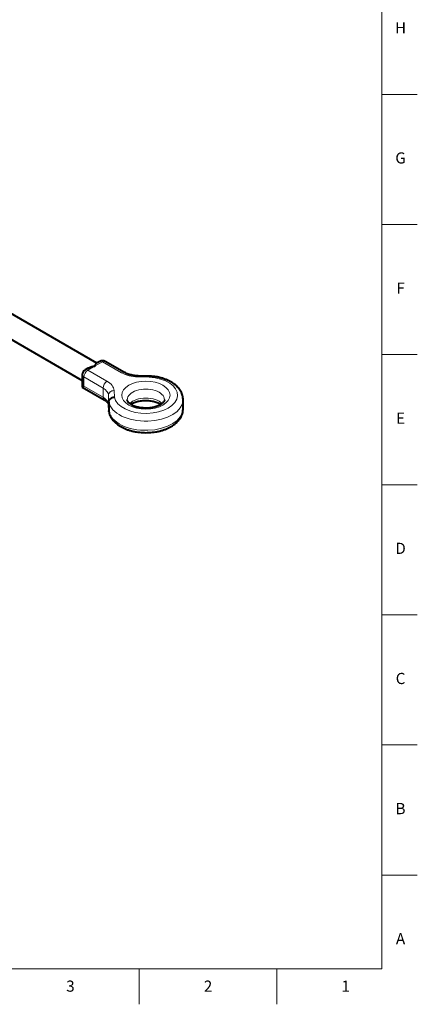
# Model space of a CAD drawing. Units: millimetres. Extents: x 2 to 1189, y 1 to 840.
# Drawn here: x 975 to 1189, y 1 to 531 of the extents above; entities that cross this region are included whole.
import ezdxf

# ---------------------------------------------------------------- set-up
doc = ezdxf.new("R2010")
doc.units = ezdxf.units.MM
doc.header["$LTSCALE"] = 12.7
for name, color, linetype, lineweight in [('BORDER_FRAME', 7, 'Continuous', 15), ('BORDER_ZONES', 7, 'Continuous', 15), ('TANGENT_LINES', 7, 'Continuous', 15), ('Visible', 7, 'Continuous', 40)]:
    doc.layers.add(name, color=color, linetype=linetype, lineweight=lineweight)
doc.styles.add('Onshape-Standard', font='NotoSans-Regular.ttf')

msp = doc.modelspace()

# ---------------------------------------------------------------- linework, layer by layer
at = {"layer": 'BORDER_FRAME'}
for p, q in [((1170, 821), (1170, 20)), ((1170, 20), (21, 20))]:
    msp.add_line(p, q, dxfattribs=at)
at = {"layer": 'BORDER_ZONES'}
for p, q in [((1170, 490.5), (1189, 490.5)), ((1170, 420.5), (1189, 420.5)), ((1170, 350.5), (1189, 350.5)), ((1170, 280.5), (1189, 280.5)), ((1170, 210.5), (1189, 210.5)), ((1170, 140.5), (1189, 140.5)), ((1170, 70.5), (1189, 70.5)), ((1039.5, 20), (1039.5, 1)), ((1113.5, 20), (1113.5, 1))]:
    msp.add_line(p, q, dxfattribs=at)
at = {"layer": 'TANGENT_LINES'}
for p, q in [((1015.803, 344.408), (1011.866, 342.135)), ((1019.74, 346.681), (1015.803, 344.408)), ((1030.028, 340.741), (1019.74, 346.681)), ((1011.866, 342.135), (1022.155, 336.195)), ((1009.745, 338.461), (1009.745, 333.562)), ((1020.033, 332.521), (1009.745, 338.461)), ((1044.848, 338.429), (1038.782, 338.547)), ((1009.745, 333.562), (1020.033, 327.622)), ((1020.033, 332.521), (1020.033, 327.622)), ((1022.957, 328.633), (1022.957, 323.734)), ((1023.165, 325.072), (1022.957, 328.633)), ((1025.955, 331.141), (1026.16, 327.639)), ((1022.957, 323.734), (1023.165, 320.173))]:
    msp.add_line(p, q, dxfattribs=at)
for centre, major_axis, ratio, start_param, end_param in [((1019.74, 344.232), (1.5, -2.598), 0.5773503, 2.3561945, 3.1415927), ((1011.866, 339.686), (1.5, -2.598), 0.5773503, 2.3561945, 3.1415927), ((1038.782, 336.098), (0.058, 2.999), 0.0275656, 0, 0.6157485), ((1043.066, 328.668), (-17, 0), 0.5773503, 0.1049871, 4.6074019), ((1012.962, 328.438), (-10, 0), 0.5773503, 3.1753599, 3.9269908), ((1043.066, 326.218), (-10, 0), 0.5773503, 3.141804, 6.2843474), ((1043.066, 321.319), (-20, 0), 0.5773503, 0.0994266, 3.1415927)]:
    msp.add_ellipse(centre, major_axis=major_axis, ratio=ratio, start_param=start_param, end_param=end_param, dxfattribs=at)
at = {"layer": 'TANGENT_LINES', "extrusion": (0, 0, -1)}
for centre, major_axis, ratio, start_param, end_param in [((1019.74, 344.232), (-1.5, -2.598), 0.5773503, 2.3561945, 3.1415927), ((1011.866, 339.686), (3, 0), 0.5773503, 2.3561945, 3.1415927), ((1011.866, 339.686), (-1.5, -2.598), 0.5773503, 0.7853982, 2.3561945), ((1030.028, 338.292), (-1.5, -2.598), 0.5773503, 2.3561945, 3.1387415), ((1039.221, 346.048), (13, 0), 0.5773503, 1.6045636, 2.3561945), ((1022.155, 333.746), (-1.5, -2.598), 0.5773503, 0.7853982, 2.3561945), ((1012.962, 330.888), (13, 0), 0.5773503, 5.4977871, 6.249418), ((1025.955, 328.692), (-2.995, -0.175), 0.8160311, 0.0477088, 1.6185052), ((1022.155, 328.847), (-1.5, -2.598), 0.5773503, 0.0001956, 0.7853982), ((1012.962, 323.539), (10, 0), 0.5773503, 5.4977871, 6.249418), ((1043.066, 326.218), (20, 0), 0.5773503, 0.0010179, 3.042166), ((1043.066, 321.319), (10, 0), 0.5773503, 3.6567294, 5.7634338)]:
    msp.add_ellipse(centre, major_axis=major_axis, ratio=ratio, start_param=start_param, end_param=end_param, dxfattribs=at)
msp.add_ellipse((1043.066, 328.668), major_axis=(13, 0), ratio=0.5773503, dxfattribs=at)
at = {"layer": 'Visible'}
for p, q in [((1016.682, 345.93), (968.988, 373.466)), ((962.988, 363.074), (1008.866, 336.586)), ((1018.24, 346.83), (1016.5, 345.825)), ((1031.528, 340.89), (1021.24, 346.83)), ((1008.866, 339.686), (1008.866, 333.055)), ((1012.106, 343.288), (1010.366, 342.284)), ((1044.966, 338.978), (1038.84, 339.097)), ((1008.866, 333.055), (1009.745, 333.562)), ((1008.866, 333.055), (1020.655, 326.249)), ((1022.96, 323.618), (1023.168, 320.057)), ((1023.165, 325.072), (1023.165, 320.173)), ((1063.066, 321.319), (1063.066, 326.218)), ((1023.194, 319.834), (1023.165, 320.173)), ((1063.055, 320.888), (1063.061, 321.016))]:
    msp.add_line(p, q, dxfattribs=at)
for centre, start, end in [((1019.74, 344.232), 60, 120), ((1011.866, 339.686), 120, 180)]:
    msp.add_arc(centre, 3, start, end, dxfattribs=at)
at = {"layer": 'Visible', "extrusion": (0, 0, -1)}
msp.add_ellipse((1025.955, 323.793), major_axis=(-2.995, -0.175), ratio=0.8160311, start_param=0, end_param=0.0477088, dxfattribs=at)
at = {"layer": 'Visible'}
for points, knots in [([(1012.108, 343.289), (1012.151, 343.315), (1012.304, 343.408), (1013.556, 343.974), (1014.534, 344.239), (1015.773, 344.406), (1015.8, 344.408), (1015.803, 344.408)], [0, 0, 0, 0, 0.1156374, 0.4070666, 0.6987609, 0.9681474, 1, 1, 1, 1]), ([(1015.803, 344.408), (1015.804, 344.41), (1015.808, 344.424), (1016.01, 345.054), (1016.167, 345.456), (1016.455, 345.804), (1016.499, 345.825), (1016.51, 345.831)], [0, 0, 0, 0, 0.0388034, 0.3522977, 0.6524345, 0.9091704, 1, 1, 1, 1]), ([(1038.84, 339.097), (1038.642, 339.102), (1038.167, 339.113), (1036.9, 339.216), (1035.719, 339.403), (1034.557, 339.664), (1033.472, 340), (1032.552, 340.353), (1031.713, 340.782), (1031.573, 340.864), (1031.528, 340.89)], [0, 0, 0, 0, 0.106432, 0.2541592, 0.4001553, 0.5433688, 0.6827773, 0.8173478, 0.9425325, 1, 1, 1, 1]), ([(1044.966, 338.978), (1044.963, 338.977), (1044.946, 338.975), (1044.883, 338.744), (1044.852, 338.459), (1044.848, 338.434), (1044.848, 338.429)], [0, 0, 0, 0, 0.0789565, 0.4542119, 0.8804726, 1, 1, 1, 1]), ([(1063.066, 326.204), (1063.055, 326.551), (1063.033, 327.265), (1062.808, 328.427), (1062.438, 329.553), (1061.915, 330.655), (1061.244, 331.717), (1060.425, 332.738), (1059.46, 333.708), (1058.356, 334.619), (1057.122, 335.461), (1055.77, 336.225), (1054.316, 336.905), (1052.774, 337.496), (1051.163, 337.994), (1049.477, 338.398), (1047.798, 338.702), (1046.032, 338.909), (1045.29, 338.957), (1044.967, 338.977)], [0, 0, 0, 0, 0.0507981, 0.1044147, 0.1582784, 0.2127206, 0.2680463, 0.3245029, 0.3822488, 0.4413351, 0.5017156, 0.5632785, 0.6258821, 0.689362, 0.7535913, 0.8184436, 0.8837905, 0.9494998, 1, 1, 1, 1]), ([(1020.655, 326.249), (1020.775, 326.178), (1021.053, 326.015), (1021.693, 325.559), (1022.174, 325.113), (1022.542, 324.677), (1022.78, 324.283), (1022.921, 323.931), (1022.948, 323.719), (1022.96, 323.618)], [0, 0, 0, 0, 0.1352943, 0.3133586, 0.4784647, 0.6293115, 0.7653712, 0.8880376, 1, 1, 1, 1]), ([(1023.165, 325.072), (1023.199, 325.35), (1023.268, 325.915), (1023.791, 326.667), (1024.552, 327.246), (1025.419, 327.578), (1026.103, 327.638), (1026.15, 327.639), (1026.16, 327.639)], [0, 0, 0, 0, 0.1896764, 0.3849475, 0.5869452, 0.7939206, 0.9579448, 1, 1, 1, 1]), ([(1034.431, 324.143), (1034.254, 324.292), (1033.915, 324.578), (1033.536, 325.015), (1033.277, 325.422), (1033.126, 325.762), (1033.066, 326.1), (1033.066, 326.185), (1033.066, 326.216)], [0, 0, 0, 0, 0.2171313, 0.4177482, 0.5989705, 0.7621047, 0.9136911, 1, 1, 1, 1]), ([(1034.955, 323.767), (1034.718, 323.936), (1034.449, 324.128), (1034.433, 324.142), (1034.431, 324.143)], [0, 0, 0, 0, 0.8783326, 1, 1, 1, 1]), ([(1034.952, 323.769), (1035.119, 323.875), (1035.493, 324.111), (1036.35, 324.54), (1037.301, 324.915), (1038.369, 325.244), (1039.514, 325.506), (1040.724, 325.697), (1041.976, 325.808), (1043.249, 325.838), (1044.52, 325.785), (1045.766, 325.649), (1046.965, 325.436), (1048.099, 325.15), (1049.133, 324.806), (1050.076, 324.404), (1050.542, 324.148), (1050.759, 324.029)], [0, 0, 0, 0, 0.050561, 0.1128831, 0.1779685, 0.2453921, 0.3146999, 0.3854228, 0.4570844, 0.5292044, 0.6012998, 0.6728696, 0.7434163, 0.8124468, 0.8794625, 0.9439602, 1, 1, 1, 1]), ([(1051.181, 323.769), (1050.958, 323.631), (1050.492, 323.342), (1049.612, 322.925), (1048.632, 322.554), (1047.549, 322.238), (1046.39, 321.989), (1045.17, 321.813), (1043.913, 321.717), (1042.639, 321.704), (1041.37, 321.773), (1040.132, 321.923), (1038.942, 322.152), (1037.831, 322.447), (1036.791, 322.816), (1035.932, 323.188), (1035.114, 323.661), (1034.992, 323.742), (1034.955, 323.767)], [0, 0, 0, 0, 0.0551582, 0.1157364, 0.178901, 0.2442357, 0.3112995, 0.3796389, 0.4487938, 0.518301, 0.587695, 0.6564879, 0.7242043, 0.7903683, 0.8544985, 0.9161094, 0.9747157, 1, 1, 1, 1]), ([(1050.759, 324.029), (1050.923, 323.929), (1051.135, 323.799), (1051.171, 323.776), (1051.179, 323.77)], [0, 0, 0, 0, 0.7706562, 1, 1, 1, 1]), ([(1051.756, 324.187), (1051.543, 324.029), (1051.258, 323.818), (1051.197, 323.779), (1051.181, 323.769)], [0, 0, 0, 0, 0.7466167, 1, 1, 1, 1]), ([(1053.066, 326.219), (1053.058, 326.108), (1053.041, 325.88), (1052.911, 325.53), (1052.681, 325.137), (1052.385, 324.751), (1051.876, 324.281), (1051.785, 324.209), (1051.756, 324.187)], [0, 0, 0, 0, 0.1532578, 0.314426, 0.4902394, 0.6826868, 0.9007384, 1, 1, 1, 1]), ([(1023.194, 319.833), (1023.211, 319.734), (1023.258, 319.456), (1023.572, 318.282), (1024.036, 317.236), (1024.665, 316.143), (1025.437, 315.114), (1026.356, 314.126), (1027.418, 313.196), (1028.613, 312.331), (1029.929, 311.542), (1031.353, 310.835), (1032.869, 310.216), (1034.462, 309.689), (1036.12, 309.256), (1037.828, 308.918), (1039.574, 308.677), (1041.345, 308.534), (1043.129, 308.488), (1044.912, 308.541), (1046.682, 308.691), (1048.425, 308.939), (1050.129, 309.283), (1051.782, 309.722), (1053.372, 310.256), (1054.887, 310.884), (1056.316, 311.603), (1057.644, 312.413), (1058.859, 313.31), (1059.945, 314.289), (1060.886, 315.342), (1061.668, 316.453), (1062.283, 317.613), (1062.72, 318.78), (1062.988, 319.98), (1063.034, 320.601), (1063.055, 320.888)], [0, 0, 0, 0, 0.0145254, 0.0410161, 0.067712, 0.0947987, 0.1224083, 0.1506338, 0.179517, 0.2090488, 0.2391821, 0.2698507, 0.3009743, 0.3324861, 0.3643241, 0.3964255, 0.4287257, 0.4611585, 0.4936562, 0.5261506, 0.5585718, 0.5908521, 0.6229289, 0.6547446, 0.6862479, 0.7173945, 0.7481485, 0.7784817, 0.8083654, 0.8377611, 0.8666386, 0.8949745, 0.9227684, 0.9500595, 0.9769307, 1, 1, 1, 1]), ([(1063.061, 321.016), (1063.063, 321.074), (1063.066, 321.181), (1063.066, 321.265), (1063.066, 321.304)], [0, 0, 0, 0, 0.5391001, 1, 1, 1, 1])]:
    msp.add_open_spline(points, degree=3, knots=knots, dxfattribs=at)

# ---------------------------------------------------------------- texts
at = {"layer": 'BORDER_ZONES', "char_height": 6, "attachment_point": 5, "style": 'Onshape-Standard'}
for s, insert in [('H', (1180, 525.5)), ('G', (1180, 455.5)), ('F', (1180, 385.5)), ('E', (1180, 315.5)), ('D', (1180, 245.5)), ('C', (1180, 175.5)), ('B', (1180, 105.5)), ('A', (1180, 35.5)), ('3', (1002.5, 10)), ('2', (1076.5, 10)), ('1', (1150.5, 10))]:
    msp.add_mtext(s, dxfattribs=dict(at, insert=insert))

doc.saveas('drawing.dxf')
